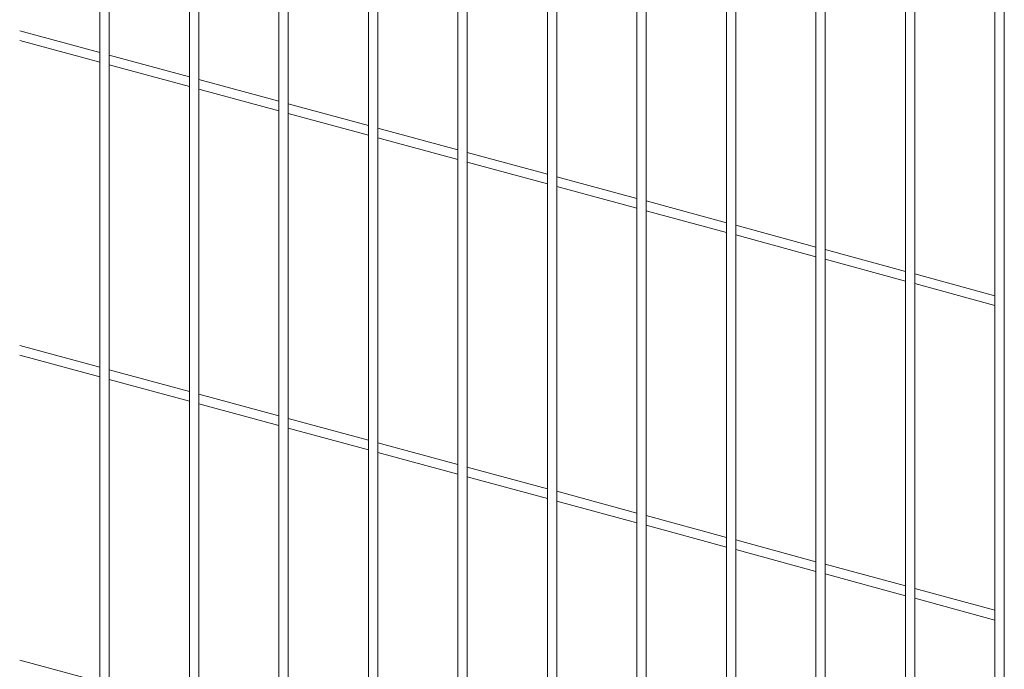
# Model space of a CAD drawing. Units: metres. Extents: x 0 to 529, y 0 to 244.
# Drawn here: x 435 to 435, y 1 to 1 of the extents above; entities that cross this region are included whole.
import ezdxf

# ---------------------------------------------------------------- set-up
doc = ezdxf.new("R2010")
doc.units = ezdxf.units.M
doc.layers.add('ARQ_LAY_SER', color=7, linetype='Continuous', lineweight=9)
doc.layers.add('gradi_dwg', color=7, linetype='Continuous', lineweight=9, true_color=0x767676)

# ---------------------------------------------------------------- blocks, each defined once
blk = doc.blocks.new('gradi_dwg-4568253-Legenda 2')
at = {"layer": 'ARQ_LAY_SER'}
for p, q in [((1.56318676783729, 1.258263687516593), (1.56318676783729, 0.9823062186883876)), ((1.581948212367719, 1.253164728902266), (1.581948212367719, 0.9772072600740608)), ((1.600709656898848, 1.248065770287939), (1.600709656898848, 0.9721083014596461)), ((1.619471101429277, 1.242966811673611), (1.619471101429277, 0.9670093428453187)), ((1.638232545960407, 1.237867853059197), (1.638232545960407, 0.9619103842309914)), ((1.656994071672112, 1.232768872381608), (1.656994071672112, 0.9568114035534022)), ((1.675755516202892, 1.227669913767281), (1.675755516202892, 0.9517124449390749)), ((1.694516960733671, 1.222570955152954), (1.694516960733671, 0.9466134863247481)), ((1.71327840526445, 1.217471996538626), (1.71327840526445, 0.9415145277104209)), ((1.732039849795229, 1.212373037924212), (1.732039849795229, 0.936415569096006)), ((1.750801294326007, 1.207274079309972), (1.750801294326007, 0.9313166104816787)), ((1.563186752356701, 1.188713915601637), (1.546388795048822, 1.193279240461128)), ((1.546388773218731, 1.191244522788036), (1.563186771117072, 1.186679186896739)), ((1.58194819688748, 1.183614956987222), (1.565150239579602, 1.188180281846801)), ((1.565150258339974, 1.18614555314199), (1.581948215647851, 1.181580228282411)), ((1.600709682009073, 1.178515987341265), (1.583911684110381, 1.183081323232474)), ((1.583911702870752, 1.181046594527663), (1.600709660178631, 1.176481269668084)), ((1.619471126539501, 1.173417028726937), (1.602673169231623, 1.177982353586516)), ((1.602673147401532, 1.175947635913336), (1.61947110470906, 1.171382311053757)), ((1.638232571070631, 1.16831807011261), (1.621434573171939, 1.17288340600382)), ((1.621434632522774, 1.170848666267377), (1.638232549240188, 1.16628335243943)), ((1.656994015601059, 1.163219111498283), (1.640196098883995, 1.167784425326143)), ((1.640196077053553, 1.165749707652963), (1.656994074952245, 1.161184371761753)), ((1.675755460132189, 1.158120152883868), (1.658957543414774, 1.162685466711816)), ((1.658957521584333, 1.160650749038636), (1.675755519482674, 1.156085413147427)), ((1.694516985843895, 1.153021172206279), (1.677718987945203, 1.157586508097489)), ((1.677718966115462, 1.155551790424308), (1.694516964013804, 1.150986454533099)), ((1.713278430374674, 1.147922213591952), (1.696480432476333, 1.152487549483161)), ((1.696480410645891, 1.150452831809981), (1.713278408544232, 1.145887495918771)), ((1.732039874905453, 1.142823254977625), (1.715241877007112, 1.147388590868834)), ((1.71524185517667, 1.145353873195654), (1.732039853075361, 1.140788537304445)), ((1.750801319436232, 1.137724296363297), (1.73400332153789, 1.142289632254507)), ((1.734003380888726, 1.140254892518065), (1.750801297605791, 1.135689578690117)), ((1.563186752356701, 1.122712535141014), (1.546388795048822, 1.127277860000593)), ((1.546388773218731, 1.125243181667301), (1.563186771117072, 1.120677845776092)), ((1.58194819688748, 1.117613576526687), (1.565150239579602, 1.122178901386266)), ((1.565150258339974, 1.120144212021343), (1.581948215647851, 1.115578887161764)), ((1.600709682009073, 1.112514606880729), (1.583911684110381, 1.117079942771938)), ((1.583911702870752, 1.115045253406929), (1.600709660178631, 1.110479928547438)), ((1.619471126539501, 1.107415648266314), (1.602673169231623, 1.111980973125893)), ((1.602673147401532, 1.109946294792601), (1.61947110470906, 1.105380969933023)), ((1.638232571070631, 1.102316689651987), (1.621434573171939, 1.106882025543284)), ((1.621434632522774, 1.104847325146644), (1.638232549240188, 1.100282011318696)), ((1.656994015601059, 1.09721773103766), (1.640196098883995, 1.101783044865607)), ((1.640196077053553, 1.099748366532316), (1.656994074952245, 1.095183030641107)), ((1.675755460132189, 1.092118772423333), (1.658957543414774, 1.09668408625128)), ((1.658957521584333, 1.094649407917989), (1.675755519482674, 1.090084072026692)), ((1.694516985843895, 1.087019791745744), (1.677718987945203, 1.091585127636953)), ((1.677718966115462, 1.089550449303662), (1.694516964013804, 1.084985113412365)), ((1.713278430374674, 1.081920833131416), (1.696480432476333, 1.086486169022626)), ((1.696480410645891, 1.084451490689335), (1.713278408544232, 1.079886154798038)), ((1.71524185517667, 1.07935253207492), (1.732039853075361, 1.07478719618371)), ((1.732039874905453, 1.076821874517001), (1.715241877007112, 1.081387210408299)), ((1.750801319436232, 1.071722915902674), (1.73400332153789, 1.076288251793884)), ((1.734003380888726, 1.074253551397331), (1.750801297605791, 1.069688237569383)), ((1.563186752356701, 1.05671119402028), (1.546388795048822, 1.061276518879946))]:
    blk.add_line(p, q, dxfattribs=at)
at = {"layer": 'ARQ_LAY_SER', "flags": 128}
for points in [[(1.563710313423069, 0.9818590322074913), (1.564077464221332, 0.9818027676605929), (1.564458482496026, 0.9818231471944365), (1.56479534347672, 0.9819170731408654), (1.565036760742897, 0.982070246770954), (1.565146015141926, 0.9822593394365934), (1.565150248845128, 0.9823062196504764), (1.565150248845128, 1.258263688478681), (1.565146015141926, 1.258216808264798), (1.565036760742897, 1.258027715599159), (1.56479534347672, 1.257874541969071), (1.564458482496026, 1.257780616022642), (1.564077464221332, 1.257760236488798), (1.563710313423069, 1.257816501035784)], [(1.582471798544311, 0.9767600625615334), (1.582838908752461, 0.9767038090462651), (1.583219927026805, 0.9767241885801091), (1.583556788007149, 0.9768181145265382), (1.583798205274026, 0.9769712881566267), (1.583907459672705, 0.9771603808221787), (1.583911693375907, 0.9772072610361485), (1.583911693375907, 1.253164729864354), (1.583907459672705, 1.253117849650472), (1.583798205274026, 1.252928756984832), (1.583556788007149, 1.252775583354743), (1.583219927026805, 1.252681657408402), (1.582838908752461, 1.252661277874471), (1.582471798544311, 1.252717531389739)], [(1.60123324307544, 0.971661103947206), (1.601600393873704, 0.9716048394002197), (1.601981412148048, 0.9716252189341512), (1.602318232538278, 0.9717191559122109), (1.602559690395269, 0.9718723185105813), (1.602668904203483, 0.9720614222078513), (1.602673137906687, 0.9721083024217343), (1.602673137906687, 1.248065771250027), (1.602668904203483, 1.248018891036144), (1.602559690395269, 1.247829787338874), (1.602318232538278, 1.247676624740416), (1.601981412148048, 1.247582687762357), (1.601600393873704, 1.247562308228425), (1.60123324307544, 1.247618572775411)], [(1.619994728196333, 0.9665621343012479), (1.620361878994947, 0.966505869754262), (1.620742816088363, 0.966526271351455), (1.621079717659521, 0.9666201862662529), (1.621321134926048, 0.966773359896254), (1.621430389324727, 0.9669624525618934), (1.621434623027929, 0.9670093327757763), (1.621434623027929, 1.242966801604069), (1.621430389324727, 1.242919921390098), (1.621321134926048, 1.242730828724547), (1.621079717659521, 1.242577655094458), (1.620742816088363, 1.24248374017966), (1.620361878994947, 1.242463338582467), (1.619994728196333, 1.242519603129454)], [(1.638756172727462, 0.9614631756868333), (1.639123323526076, 0.9614069111399347), (1.63950434180042, 0.9614272906738658), (1.6398411621903, 0.961521227651838), (1.640082579456827, 0.9616744012819266), (1.640191833855856, 0.961863493947566), (1.640196067558708, 0.961910374161449), (1.640196067558708, 1.237867842989655), (1.640191833855856, 1.237820962775771), (1.640082579456827, 1.237631870110132), (1.6398411621903, 1.237478696480131), (1.63950434180042, 1.237384759502071), (1.639123323526076, 1.23736437996814), (1.638756172727462, 1.237420644515126)], [(1.657517617257891, 0.9563642170725938), (1.657884768056504, 0.9563079525256075), (1.658265786330849, 0.9563283320594514), (1.65860260672108, 0.9564222690375108), (1.658844023987606, 0.9565754426675993), (1.658953278386284, 0.9567645353332387), (1.658957512089487, 0.9568114155471216), (1.658957512089487, 1.232768884375327), (1.658953278386284, 1.232722004161444), (1.658844023987606, 1.232532911495805), (1.65860260672108, 1.232379737865804), (1.658265786330849, 1.232285800887744), (1.657884768056504, 1.232265421353812), (1.657517617257891, 1.232321685900799)], [(1.67627906178902, 0.9512652584581786), (1.676646212587634, 0.9512089939112801), (1.677027230861978, 0.9512293734451238), (1.677364051251858, 0.9513233104231835), (1.677605468518386, 0.9514764840532725), (1.677714722917064, 0.9516655767189115), (1.677718956620266, 0.9517124569327943), (1.677718956620266, 1.227669925761), (1.677714722917064, 1.227623045547117), (1.677605468518386, 1.227433952881478), (1.677364051251858, 1.227280779251389), (1.677027230861978, 1.227186842273329), (1.676646212587634, 1.227166462739486), (1.67627906178902, 1.227222727286384)], [(1.695040506319799, 0.9461662998438517), (1.695407657118063, 0.9461100352968654), (1.695788675392407, 0.9461304148307964), (1.696125495782637, 0.9462243518088561), (1.696366994230092, 0.9463775033756833), (1.696476167447843, 0.9465666181044966), (1.696480401151045, 0.9466134983184671), (1.696480401151045, 1.222570967146673), (1.696476167447843, 1.22252408693279), (1.696366994230092, 1.222334972203889), (1.696125495782637, 1.222181820637062), (1.695788675392407, 1.222087883659002), (1.695407657118063, 1.222067504125159), (1.695040506319799, 1.222123768672057)], [(1.713801950850578, 0.9410673412295245), (1.714169101649192, 0.941011076682626), (1.714550119923536, 0.9410314562164692), (1.714887021494343, 0.9411253711312675), (1.71512843876122, 0.941278544761356), (1.7152376931599, 0.941467637426908), (1.715241926863102, 0.9415145176408782), (1.715241926863102, 1.217471986469084), (1.7152376931599, 1.217425106255114), (1.71512843876122, 1.217236013589562), (1.714887021494343, 1.217082839959473), (1.714550119923536, 1.216988925044675), (1.714169101649192, 1.216968545510831), (1.713801950850578, 1.21702481005773)], [(1.732563395381007, 0.9359683826151972), (1.732930546179621, 0.9359121180682107), (1.733311564453965, 0.9359324976021424), (1.733648466025473, 0.9360264125168526), (1.73388988329165, 0.9361795861469413), (1.733999137690328, 0.9363686788125807), (1.734003371393881, 0.9364155590264636), (1.734003371393881, 1.212373027854669), (1.733999137690328, 1.212326147640786), (1.73388988329165, 1.212137054975147), (1.733648466025473, 1.211983881345145), (1.733311564453965, 1.211889966430348), (1.732930546179621, 1.211869586896416), (1.732563395381007, 1.211925851443403)], [(1.751324921093064, 0.930869401937521), (1.751692071891677, 0.9308131373906221), (1.752073008985094, 0.9308335389878151), (1.752409910555902, 0.9309274539026128), (1.752651327822779, 0.9310806275326144), (1.752760582221457, 0.9312697201982533), (1.75276481592466, 0.9313166004121362), (1.75276481592466, 1.207274069240342), (1.752760582221457, 1.207227189026458), (1.752651327822779, 1.207038096360907), (1.752409910555902, 1.206884922730818), (1.752073008985094, 1.20679100781602), (1.751692071891677, 1.206770606218827), (1.751324921093064, 1.206826870765813)]]:
    blk.add_lwpolyline(points, dxfattribs=at)

msp = doc.modelspace()

# ---------------------------------------------------------------- block references
at = {"layer": 'gradi_dwg', "color": 7}
msp.add_blockref('gradi_dwg-4568253-Legenda 2', (433.0217888742487, 0), dxfattribs=at)

doc.saveas('drawing.dxf')
